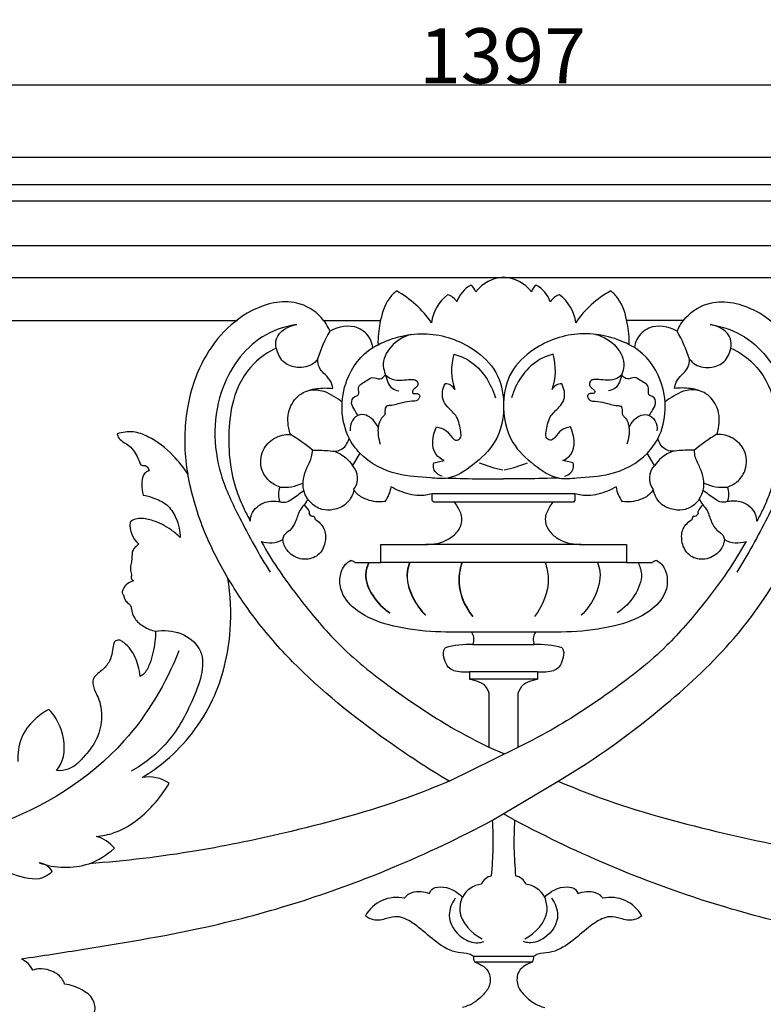
# Model space of a CAD drawing. Units: millimetres. Extents: x 0 to 1625, y 28 to 1187.
# Drawn here: x 673 to 808, y 305 to 484 of the extents above; entities that cross this region are included whole.
import ezdxf

# ---------------------------------------------------------------- set-up
doc = ezdxf.new("R2010")
doc.units = ezdxf.units.MM
doc.layers.add('Default', color=7, linetype='Continuous', true_color=0xffffff)
doc.styles.add('Arial', font='arial.ttf')
doc.dimstyles.new('Dimension Style 01', dxfattribs={"dimtxt": 10, "dimasz": 7, "dimexe": 0.5, "dimexo": 0.5, "dimgap": 0.25, "dimtad": 1, "dimtoh": 1, "dimdec": 0, "dimzin": 1, "dimdsep": 46, "dimtxsty": 'Arial', "dimcen": 0.5, "dimazin": 0, "dimtfac": 1, "dimtdec": 4, "dimtix": 1, "dimtmove": 1, "dimatfit": 3, "dimfxl": 0, "dimtolj": 1, "dimtzin": 1, "dimarcsym": 0})

# ---------------------------------------------------------------- blocks, each defined once
blk = doc.blocks.new('*D2017')
at = {"layer": 'Default', "color": 0, "lineweight": -2, "transparency": 16777216}
for p, q in [((62.75, 446.21), (62.75, 472.2)), ((1452.35, 471.7), (69.75, 471.7)), ((1459.35, 446.21), (1459.35, 472.2))]:
    blk.add_line(p, q, dxfattribs=at)
at = {"layer": 'Default', "color": 0, "transparency": 16777216}
for points in [[(69.75, 472.87), (69.75, 470.53), (62.75, 471.7)], [(1452.35, 472.87), (1452.35, 470.53), (1459.35, 471.7)]]:
    blk.add_solid(points, dxfattribs=at)
at = {"layer": 'Defpoints', "color": 0, "transparency": 16777216}
for p in [(62.75, 471.7), (62.75, 445.71), (1459.35, 445.71)]:
    blk.add_point(p, dxfattribs=at)
at = {"layer": 'Default', "color": 0, "transparency": 16777216, "insert": (761.05, 477.06), "char_height": 10, "attachment_point": 5, "style": 'Arial'}
blk.add_mtext('\\A1;1397', dxfattribs=at)

msp = doc.modelspace()

# ---------------------------------------------------------------- linework, layer by layer
at = {"layer": 'Default'}
for p, q in [((62.75, 458.6), (1459.75, 458.6)), ((62.75, 458.6), (1459.75, 458.6)), ((641.13, 428.94), (712.91, 428.94)), ((728.57, 428.94), (738.88, 428.94)), ((793.93, 428.94), (783.62, 428.94)), ((738.43, 424.54), (737.49, 424.01)), ((785.01, 424.01), (784.08, 424.54)), ((735.12, 404.83), (733.8, 402.58)), ((788.65, 402.58), (787.33, 404.83)), ((748.56, 403.05), (750.46, 403.48)), ((773.89, 403.05), (772, 403.48)), ((748.28, 396.19), (748.28, 397.43)), ((774.22, 397.43), (748.28, 397.43)), ((774.22, 397.43), (774.22, 396.19)), ((748.57, 395.89), (748.28, 396.19)), ((752.33, 395.89), (748.57, 395.89)), ((770.17, 395.89), (752.33, 395.89)), ((773.94, 395.89), (770.17, 395.89)), ((774.22, 396.19), (773.94, 395.89)), ((738.93, 384.97), (738.93, 388.24)), ((738.93, 388.24), (747.46, 388.24)), ((775.33, 388.24), (747.12, 388.24)), ((775.04, 388.24), (783.57, 388.24)), ((783.57, 388.24), (783.57, 384.97)), ((734.19, 384.97), (738.93, 384.97)), ((783.57, 384.97), (738.93, 384.97)), ((783.57, 384.97), (788.31, 384.97)), ((767.09, 372.3), (755.41, 372.3)), ((755.68, 370.02), (755.77, 370.32)), ((755.68, 370.02), (766.82, 370.02)), ((766.82, 370.02), (766.74, 370.32)), ((767.43, 365.05), (755.08, 365.05)), ((755.08, 365.05), (755.08, 363.75)), ((767.43, 363.75), (755.08, 363.75)), ((767.43, 365.05), (767.43, 363.75)), ((758.59, 361.16), (758.59, 351.36)), ((763.92, 351.36), (763.92, 361.16)), ((751.36, 345.18), (763.92, 351.36)), ((758.59, 351.36), (761.41, 350.13)), ((759.25, 338.11), (771.15, 345.18)), ((763.25, 338.11), (761.21, 339.27)), ((766.71, 313.32), (755.79, 313.32)), ((766.47, 312.27), (756.04, 312.27))]:
    msp.add_line(p, q, dxfattribs=at)
for points in [[(67.65, 174.82), (1454.45, 174.82), (1454.45, 453.62), (67.65, 453.62), (67.65, 174.82)], [(70.65, 177.82), (1451.45, 177.82), (1451.45, 450.62), (70.65, 450.62), (70.65, 177.82)], [(78.77, 185.93), (1443.34, 185.93), (1443.34, 442.5), (78.77, 442.5), (78.77, 185.93)], [(84.55, 191.72), (1437.55, 191.72), (1437.55, 436.72), (84.55, 436.72), (84.55, 191.72)]]:
    msp.add_lwpolyline(points, dxfattribs=at)
for centre, radius, start, end in [((761.67, 429.77), 7.03, 93.4292, 141.2429), ((760.83, 429.77), 7.03, 38.7571, 86.5708), ((757.87, 430.59), 5.4, 118.1336, 161.0959), ((754.12, 433.56), 2.15, 16.5788, 56.0098), ((768.38, 433.56), 2.15, 123.9902, 163.4212), ((764.63, 430.59), 5.4, 18.9041, 61.8664), ((733.15, 418.39), 18.1, 34.0613, 61.5326), ((755.64, 427.58), 7.55, 127.1031, 172.741), ((750.45, 431.01), 2.66, 29.7684, 76.337), ((772.05, 431.01), 2.66, 103.663, 150.2316), ((766.87, 427.58), 7.55, 7.259, 52.8969), ((789.35, 418.39), 18.1, 118.4674, 145.9387), ((755.44, 412.85), 29.42, 151.1991, 162.0597), ((767.01, 412.85), 29.42, 17.9403, 28.8009), ((762.34, 419.84), 10.55, 163.5582, 199.0857), ((760.11, 419.84), 10.55, 340.9143, 16.4418), ((750.64, 415.47), 1.96, 27.9901, 90.0823), ((771.81, 415.47), 1.96, 89.9177, 152.0099), ((709.91, 386.2), 25.36, 49.0724, 60.3747), ((812.54, 386.2), 25.36, 119.6253, 130.9276), ((766.31, 426.8), 25.55, 248.231, 258.2639), ((756.14, 426.8), 25.55, 281.7361, 291.769), ((731.3, 400.27), 3.41, 322.3721, 42.7755), ((791.15, 400.27), 3.41, 137.2245, 217.6279), ((721.42, 406.25), 7.64, 263.3786, 296.0008), ((801.03, 406.25), 7.64, 243.9992, 276.6214), ((723.56, 397.34), 3.24, 155.9076, 204.4401), ((735.13, 399.48), 5.73, 322.5938, 352.1665), ((787.37, 399.48), 5.73, 187.8335, 217.4062), ((798.95, 397.34), 3.24, 335.5599, 24.0924), ((721.6, 398.26), 4.47, 321.0302, 336.5002), ((800.91, 398.26), 4.47, 203.4998, 218.9698), ((721.77, 392.22), 4.62, 24.3783, 44.3204), ((725.61, 394), 0.391, 324.3089, 18.5238), ((796.9, 394), 0.391, 161.4762, 215.6911), ((800.74, 392.22), 4.62, 135.6796, 155.6217), ((698.02, 391.79), 4.66, 174.2452, 228.9915), ((726.63, 394.15), 0.797, 207.9043, 276.6968), ((726.44, 392.87), 0.562, 350.5615, 59.9984), ((796.07, 392.87), 0.562, 120.0016, 189.4385), ((795.88, 394.15), 0.797, 263.3032, 332.0957), ((718.78, 393.61), 5.09, 251.813, 297.6232), ((803.73, 393.61), 5.09, 242.3768, 288.187), ((733.13, 383.46), 1.85, 54.8427, 80.4057), ((789.38, 383.46), 1.85, 99.5943, 125.1573), ((694.67, 378.84), 2.84, 103.9463, 163.8969), ((753.72, 370.98), 2.15, 342.3288, 38.0603), ((768.78, 370.98), 2.15, 141.9397, 197.6712), ((755.25, 351.61), 18.42, 88.66, 104.5803), ((767.25, 351.61), 18.42, 75.4197, 91.34), ((754.65, 378.48), 13.43, 259.1912, 271.8279), ((767.86, 378.48), 13.43, 268.1721, 280.8088), ((696.76, 339.39), 6.57, 55.4353, 100.2131), ((697.92, 334.14), 61.45, 354.2257, 3.7077), ((824.58, 334.14), 61.45, 176.2923, 185.7743), ((685.83, 329.32), 5.97, 38.0103, 76.7512), ((680.7, 343.86), 14.66, 290.9662, 312.1426), ((681.63, 343.66), 14.14, 250.2275, 287.5092), ((676.39, 327.09), 3.3, 30.3113, 82.0422), ((759.49, 325.54), 2.45, 99.9245, 157.8655), ((763.02, 325.54), 2.45, 22.1345, 80.0755), ((757.79, 321.93), 4.57, 97.2093, 151.6774), ((764.71, 321.93), 4.57, 28.3226, 82.7907), ((741.88, 317.44), 6.62, 77.9566, 150.219), ((780.63, 317.44), 6.62, 29.781, 102.0434), ((756.98, 313.05), 1.22, 167.2391, 219.1175), ((765.52, 313.05), 1.22, 320.8825, 12.7609), ((671.07, 308.2), 5.36, 29.4475, 61.125)]:
    msp.add_arc(centre, radius, start, end, dxfattribs=at)
for points, knots in [([(741.78, 434.31), (741.28, 433.89), (739.69, 432.27), (738.72, 428.7), (738.4, 425.84), (738.43, 424.54)], [-216.576406, -216.576406, -216.576406, -216.576406, -214.617646, -209.879493, -205.95814, -205.95814, -205.95814, -205.95814]), ([(784.08, 424.54), (784.11, 425.84), (783.78, 428.7), (782.82, 432.27), (781.22, 433.89), (780.73, 434.31)], [-283.713356, -283.713356, -283.713356, -283.713356, -279.792003, -275.05385, -273.09509, -273.09509, -273.09509, -273.09509]), ([(729.71, 427.02), (729.31, 427.91), (727.86, 430.22), (722.79, 433.21), (713.05, 430.75), (705.81, 421.93), (703.05, 410.93), (703.27, 404.28), (703.86, 401.01)], [-195.172579, -195.172579, -195.172579, -195.172579, -192.269589, -187.101712, -178.756554, -164.726528, -155.095165, -145.112564, -145.112564, -145.112564, -145.112564]), ([(792.8, 427.02), (793.19, 427.91), (794.64, 430.22), (799.71, 433.21), (809.46, 430.75), (816.69, 421.93), (819.45, 410.93), (819.23, 404.28), (818.65, 401.01)], [228.143191, 228.143191, 228.143191, 228.143191, 231.04618, 236.214057, 244.559215, 258.589242, 268.220604, 278.203206, 278.203206, 278.203206, 278.203206]), ([(723.67, 428.21), (721.74, 427.9), (715.79, 426.04), (708.3, 416.15), (708.41, 402.97), (713.65, 392.23), (716.79, 386.39), (718.84, 383.21)], [6.211115, 6.211115, 6.211115, 6.211115, 12.076161, 24.401277, 40.28587, 48.795069, 60.143975, 60.143975, 60.143975, 60.143975]), ([(719.94, 423.91), (719.84, 424.47), (719.75, 426.69), (722.19, 427.93), (723.67, 428.21)], [0, 0, 0, 0, 1.697018, 6.211115, 6.211115, 6.211115, 6.211115]), ([(737.49, 424.01), (737.43, 424.52), (737, 426), (734.41, 428.47), (731.24, 427.81), (729.71, 427.02)], [-204.890649, -204.890649, -204.890649, -204.890649, -203.365559, -200.330489, -195.172579, -195.172579, -195.172579, -195.172579]), ([(792.8, 427.02), (791.27, 427.81), (788.09, 428.47), (785.51, 426), (785.08, 424.52), (785.01, 424.01)], [-294.498917, -294.498917, -294.498917, -294.498917, -289.341007, -286.305937, -284.780847, -284.780847, -284.780847, -284.780847]), ([(802.52, 423.91), (802.61, 424.47), (802.71, 426.69), (800.26, 427.93), (798.79, 428.21)], [0, 0, 0, 0, 1.697018, 6.211115, 6.211115, 6.211115, 6.211115]), ([(798.79, 428.21), (800.72, 427.9), (806.66, 426.04), (814.15, 416.15), (814.04, 402.97), (808.8, 392.23), (805.66, 386.39), (803.61, 383.21)], [6.211115, 6.211115, 6.211115, 6.211115, 12.076161, 24.401277, 40.28587, 48.795069, 60.143975, 60.143975, 60.143975, 60.143975]), ([(751.14, 400.29), (752.79, 400.57), (755.91, 402.75), (760.45, 406.87), (761.74, 413.44), (760.32, 419.81), (755.16, 424.69), (747.32, 427.4), (740.77, 425.83), (735.59, 422.99), (731.43, 417.54), (731.61, 409.45), (735.88, 403.5), (741.34, 400.65), (746.97, 400.48), (750.12, 400.12), (751.14, 400.29)], [0, 0, 0, 0, 5.136493, 10.748085, 18.176079, 23.86231, 29.664066, 38.607984, 47.706691, 48.774182, 56.337757, 66.876362, 70.230651, 78.051567, 84.08375, 87.271934, 87.271934, 87.271934, 87.271934]), ([(744.47, 426.4), (743.08, 426.02), (740.66, 424.62), (739.03, 421.35), (739.91, 418.78), (740.37, 416.7), (741.78, 416.22), (742.19, 416.13)], [0, 0, 0, 0, 4.322158, 8.089173, 9.573716, 12.447941, 13.722582, 13.722582, 13.722582, 13.722582]), ([(771.36, 400.29), (769.71, 400.57), (766.59, 402.75), (762.05, 406.87), (760.77, 413.44), (762.18, 419.81), (767.34, 424.69), (775.19, 427.4), (781.74, 425.83), (786.92, 422.99), (791.07, 417.54), (790.89, 409.45), (786.62, 403.5), (781.17, 400.65), (775.53, 400.48), (772.39, 400.12), (771.36, 400.29)], [0, 0, 0, 0, 5.136493, 10.748085, 18.176079, 23.86231, 29.664066, 38.607984, 47.706691, 48.774182, 56.337757, 66.876362, 70.230651, 78.051567, 84.08375, 87.271934, 87.271934, 87.271934, 87.271934]), ([(778.03, 426.4), (779.42, 426.02), (781.84, 424.62), (783.47, 421.35), (782.6, 418.78), (782.14, 416.7), (780.73, 416.22), (780.31, 416.13)], [0, 0, 0, 0, 4.322158, 8.089173, 9.573716, 12.447941, 13.722582, 13.722582, 13.722582, 13.722582]), ([(719.99, 423.91), (718.49, 423.22), (714.88, 420.85), (711.95, 415.16), (711.01, 407.1), (711.66, 400.2), (713.94, 394.97), (714.83, 393.19), (715.22, 392.47)], [143.069322, 143.069322, 143.069322, 143.069322, 148.016123, 155.6868, 161.255704, 172.350075, 175.857648, 178.31335, 178.31335, 178.31335, 178.31335]), ([(727.5, 421.91), (727.19, 421.53), (726.05, 420.51), (723.56, 420.15), (720.9, 421.3), (720.15, 423.03), (719.99, 423.91)], [133.423086, 133.423086, 133.423086, 133.423086, 134.891749, 137.896113, 140.386451, 143.069322, 143.069322, 143.069322, 143.069322]), ([(752.22, 422.82), (753.19, 422.55), (756.72, 421.1), (758.98, 417.53), (759.76, 414.9)], [36.686052, 36.686052, 36.686052, 36.686052, 39.70702, 47.943314, 47.943314, 47.943314, 47.943314]), ([(770.23, 422.82), (769.26, 422.55), (765.73, 421.1), (763.47, 417.53), (762.69, 414.9)], [36.686052, 36.686052, 36.686052, 36.686052, 39.70702, 47.943314, 47.943314, 47.943314, 47.943314]), ([(795.01, 421.91), (795.32, 421.53), (796.45, 420.51), (798.95, 420.15), (801.61, 421.3), (802.36, 423.03), (802.52, 423.91)], [133.395725, 133.395725, 133.395725, 133.395725, 134.864389, 137.868752, 140.35909, 143.041961, 143.041961, 143.041961, 143.041961]), ([(802.52, 423.91), (804.01, 423.22), (807.62, 420.85), (810.55, 415.16), (811.5, 407.1), (810.84, 400.2), (808.56, 394.97), (807.67, 393.19), (807.28, 392.47)], [143.041961, 143.041961, 143.041961, 143.041961, 147.988762, 155.659439, 161.228343, 172.322714, 175.830287, 178.285989, 178.285989, 178.285989, 178.285989]), ([(730.23, 416.57), (730.14, 417.09), (729.81, 418.19), (728.64, 419.22), (727.61, 420.38), (727.47, 421.39), (727.5, 421.91)], [216.442722, 216.442722, 216.442722, 216.442722, 218.011227, 219.742634, 221.016681, 222.593441, 222.593441, 222.593441, 222.593441]), ([(792.28, 416.57), (792.36, 417.09), (792.7, 418.19), (793.86, 419.22), (794.89, 420.38), (795.03, 421.39), (795.01, 421.91)], [216.415362, 216.415362, 216.415362, 216.415362, 217.983866, 219.715274, 220.98932, 222.566081, 222.566081, 222.566081, 222.566081]), ([(734.78, 411.68), (734.57, 411.98), (734.18, 412.7), (733.4, 413.78), (733.88, 415.14), (735.19, 415.35), (734.51, 417.16), (736.21, 417.8), (737.45, 418.86), (738.78, 417.98), (739.53, 418.72), (739.78, 419.06)], [0, 0, 0, 0, 1.105941, 2.468768, 3.831596, 4.54427, 5.785748, 7.815445, 9.003235, 10.336761, 11.593762, 11.593762, 11.593762, 11.593762]), ([(739.78, 419.06), (740.26, 418.62), (741.39, 417.92), (743.17, 418.14), (744.42, 418.26), (745.43, 418.14), (745.78, 417.41), (745.43, 416.71), (744.8, 416.5), (744.54, 415.52), (745.47, 415.76), (746.24, 415.3), (745.62, 414.24), (744.34, 414.31), (742.65, 413.97), (741.23, 413.49), (739.79, 413.43), (739.65, 412.54), (739.76, 411.81), (739.11, 411.28), (738.41, 410.09), (738.37, 408.28), (738.66, 406.96), (738.84, 406.46)], [0, 0, 0, 0, 1.939482, 3.705457, 5.17089, 5.818962, 6.56717, 7.180579, 7.939177, 8.508778, 9.333849, 9.888078, 10.834153, 11.854886, 13.596699, 15.953026, 16.573, 17.476759, 18.128983, 18.706116, 19.798072, 22.250793, 23.848703, 23.848703, 23.848703, 23.848703]), ([(782.72, 419.06), (782.24, 418.62), (781.11, 417.92), (779.34, 418.14), (778.09, 418.26), (777.08, 418.14), (776.72, 417.41), (777.08, 416.71), (777.7, 416.5), (777.96, 415.52), (777.04, 415.76), (776.27, 415.3), (776.88, 414.24), (778.16, 414.31), (779.85, 413.97), (781.27, 413.49), (782.71, 413.43), (782.85, 412.54), (782.75, 411.81), (783.39, 411.28), (784.1, 410.09), (784.13, 408.28), (783.85, 406.96), (783.67, 406.46)], [0, 0, 0, 0, 1.939482, 3.705457, 5.17089, 5.818962, 6.56717, 7.180579, 7.939177, 8.508778, 9.333849, 9.888078, 10.834153, 11.854886, 13.596699, 15.953026, 16.573, 17.476759, 18.128983, 18.706116, 19.798072, 22.250793, 23.848703, 23.848703, 23.848703, 23.848703]), ([(787.72, 411.68), (787.94, 411.98), (788.33, 412.7), (789.11, 413.78), (788.63, 415.14), (787.31, 415.35), (788, 417.16), (786.29, 417.8), (785.06, 418.86), (783.72, 417.98), (782.97, 418.72), (782.72, 419.06)], [0, 0, 0, 0, 1.105941, 2.468768, 3.831596, 4.54427, 5.785748, 7.815445, 9.003235, 10.336761, 11.593762, 11.593762, 11.593762, 11.593762]), ([(749.05, 409.59), (749.65, 409.51), (750.89, 409.14), (751.61, 407.84), (752.71, 406.93), (753.65, 407.72), (753.32, 409.32), (753.09, 411.46), (751.22, 412.94), (749.82, 414.87), (750.19, 416.57), (750.64, 417.43)], [11.919759, 11.919759, 11.919759, 11.919759, 13.719131, 15.436508, 16.455228, 17.336078, 18.276073, 21.096494, 23.549299, 25.127804, 28.024431, 28.024431, 28.024431, 28.024431]), ([(773.4, 409.59), (772.81, 409.51), (771.56, 409.14), (770.84, 407.84), (769.74, 406.93), (768.8, 407.72), (769.13, 409.32), (769.36, 411.46), (771.23, 412.94), (772.63, 414.87), (772.26, 416.57), (771.81, 417.43)], [11.919759, 11.919759, 11.919759, 11.919759, 13.719131, 15.436508, 16.455228, 17.336078, 18.276073, 21.096494, 23.549299, 25.127804, 28.024431, 28.024431, 28.024431, 28.024431]), ([(722.5, 408.24), (722.38, 408.61), (721.97, 410.17), (722.02, 413.04), (724.23, 415.87), (727.29, 416.67), (729.26, 416.71), (730.23, 416.57)], [202.423458, 202.423458, 202.423458, 202.423458, 203.574493, 207.272249, 210.583362, 213.504509, 216.442722, 216.442722, 216.442722, 216.442722]), ([(725.85, 416.24), (726.76, 416.38), (728.42, 416.34), (730.35, 415.22), (731.43, 414.53), (731.93, 414.15)], [0, 0, 0, 0, 2.747149, 4.726799, 6.60498, 6.60498, 6.60498, 6.60498]), ([(796.65, 416.24), (795.75, 416.38), (794.08, 416.34), (792.16, 415.22), (791.08, 414.53), (790.58, 414.15)], [0, 0, 0, 0, 2.747149, 4.726799, 6.60498, 6.60498, 6.60498, 6.60498]), ([(800, 408.24), (800.13, 408.61), (800.53, 410.17), (800.49, 413.04), (798.27, 415.87), (795.21, 416.67), (793.25, 416.71), (792.28, 416.57)], [202.396097, 202.396097, 202.396097, 202.396097, 203.547133, 207.244888, 210.556002, 213.477148, 216.415362, 216.415362, 216.415362, 216.415362]), ([(738.46, 409.46), (738.24, 409.97), (737.69, 410.77), (736.57, 411.69), (735.01, 412.05), (733.53, 410.79), (733.32, 409.5), (733.38, 408.87)], [0, 0, 0, 0, 1.67578, 2.837415, 4.310359, 6.052811, 7.969701, 7.969701, 7.969701, 7.969701]), ([(784.05, 409.46), (784.27, 409.97), (784.81, 410.77), (785.93, 411.69), (787.49, 412.05), (788.98, 410.79), (789.18, 409.5), (789.12, 408.87)], [0, 0, 0, 0, 1.67578, 2.837415, 4.310359, 6.052811, 7.969701, 7.969701, 7.969701, 7.969701]), ([(703.86, 401.01), (703.1, 402.21), (701.01, 404.83), (697.61, 407.54), (693.95, 408.93), (691.97, 408.63), (691.06, 408.33)], [-145.112564, -145.112564, -145.112564, -145.112564, -140.85011, -135.110247, -132.274592, -129.380737, -129.380737, -129.380737, -129.380737]), ([(691.06, 408.33), (691.07, 408.2), (691.16, 407.72), (691.85, 406.96), (693.43, 406.22), (694.53, 404.59), (695.06, 403.34), (695.21, 402.88)], [-129.380737, -129.380737, -129.380737, -129.380737, -129.005083, -127.919692, -126.488596, -123.803488, -122.360914, -122.360914, -122.360914, -122.360914]), ([(720.6, 398.66), (719.88, 398.9), (718.46, 399.7), (716.94, 402.09), (717.12, 405.35), (719.45, 407.78), (721.51, 408.24), (722.5, 408.24)], [188.270143, 188.270143, 188.270143, 188.270143, 190.540652, 192.970495, 196.422915, 199.440463, 202.423458, 202.423458, 202.423458, 202.423458]), ([(750.46, 403.48), (749.91, 403.74), (747.85, 405.08), (748.34, 408.07), (749.05, 409.59)], [5.078615, 5.078615, 5.078615, 5.078615, 6.910964, 11.919759, 11.919759, 11.919759, 11.919759]), ([(772, 403.48), (772.55, 403.74), (774.6, 405.08), (774.11, 408.07), (773.4, 409.59)], [5.078615, 5.078615, 5.078615, 5.078615, 6.910964, 11.919759, 11.919759, 11.919759, 11.919759]), ([(801.91, 398.66), (802.63, 398.9), (804.05, 399.7), (805.56, 402.09), (805.38, 405.35), (803.05, 407.78), (801, 408.24), (800, 408.24)], [188.242782, 188.242782, 188.242782, 188.242782, 190.513291, 192.943135, 196.395554, 199.413103, 202.396097, 202.396097, 202.396097, 202.396097]), ([(726.52, 405.36), (727.46, 405.34), (728.92, 405.4), (730.77, 405.05), (732.38, 405.69), (733.01, 406.81), (733.18, 407.56)], [5.002347, 5.002347, 5.002347, 5.002347, 7.808636, 9.413578, 10.49259, 12.816161, 12.816161, 12.816161, 12.816161]), ([(795.93, 405.36), (794.99, 405.34), (793.53, 405.4), (791.68, 405.05), (790.07, 405.69), (789.45, 406.81), (789.27, 407.56)], [10.458321, 10.458321, 10.458321, 10.458321, 13.26461, 14.869552, 15.948564, 18.272136, 18.272136, 18.272136, 18.272136]), ([(725.64, 396.48), (725.33, 396.97), (724.47, 398.79), (725.13, 401.64), (726.39, 403.81), (726.51, 404.95), (726.52, 405.36)], [0, 0, 0, 0, 1.746422, 5.864844, 8.038069, 9.250913, 9.250913, 9.250913, 9.250913]), ([(730.46, 405.17), (731.22, 404.9), (732.5, 404.19), (733.46, 403.1), (733.8, 402.58)], [0, 0, 0, 0, 2.418907, 4.283884, 4.283884, 4.283884, 4.283884]), ([(792.05, 405.17), (791.29, 404.9), (790, 404.19), (789.05, 403.1), (788.7, 402.58)], [0, 0, 0, 0, 2.418907, 4.283884, 4.283884, 4.283884, 4.283884]), ([(796.81, 396.48), (797.12, 396.97), (797.98, 398.79), (797.32, 401.64), (796.07, 403.81), (795.94, 404.95), (795.93, 405.36)], [1.207409, 1.207409, 1.207409, 1.207409, 2.953831, 7.072253, 9.245478, 10.458321, 10.458321, 10.458321, 10.458321]), ([(695.21, 402.88), (695.29, 402.77), (695.54, 402.49), (696.07, 402.64), (696.61, 402.27), (696.81, 401.88), (696.87, 401.62)], [-122.360914, -122.360914, -122.360914, -122.360914, -121.954848, -121.365821, -120.907704, -120.115513, -120.115513, -120.115513, -120.115513]), ([(750.11, 400.62), (749.46, 400.84), (748.4, 401.56), (748.48, 402.69), (748.56, 403.05)], [0, 0, 0, 0, 2.037549, 3.136959, 3.136959, 3.136959, 3.136959]), ([(772.34, 400.62), (772.99, 400.84), (774.06, 401.56), (773.97, 402.69), (773.89, 403.05)], [0, 0, 0, 0, 2.037549, 3.136959, 3.136959, 3.136959, 3.136959]), ([(696.87, 401.62), (696.75, 401.6), (696.36, 401.46), (695.54, 400.74), (695.49, 399.05), (695.57, 397.81), (695.74, 397.18)], [-120.115513, -120.115513, -120.115513, -120.115513, -119.770807, -118.888441, -117.043001, -115.087612, -115.087612, -115.087612, -115.087612]), ([(751.36, 345.18), (747.48, 347.48), (737.51, 354.06), (725.39, 363.76), (716.23, 374.23), (710.83, 382.34), (706.36, 391.01), (704.51, 397.6), (703.86, 401.01)], [0, 0, 0, 0, 13.5205, 35.836155, 46.291088, 55.100179, 65.028163, 75.446468, 75.446468, 75.446468, 75.446468]), ([(771.15, 345.18), (778.06, 349.26), (789.26, 357.37), (804.3, 371.42), (813.81, 385.86), (817.55, 396.6), (818.65, 401.01)], [0, 0, 0, 0, 24.063549, 41.277391, 61.563102, 75.17716, 75.17716, 75.17716, 75.17716]), ([(751.14, 400.29), (753.11, 400.22), (756.48, 400.15), (759.85, 400.15), (761.25, 400.16)], [0, 0, 0, 0, 5.895619, 10.110514, 10.110514, 10.110514, 10.110514]), ([(771.36, 400.29), (769.4, 400.22), (766.03, 400.15), (762.66, 400.15), (761.25, 400.16)], [0, 0, 0, 0, 5.895619, 10.110514, 10.110514, 10.110514, 10.110514]), ([(720.55, 396), (720.99, 395.89), (721.85, 395.84), (723.26, 396.82), (724.28, 397.49), (724.94, 398.07)], [0, 0, 0, 0, 1.343832, 2.404152, 5.032006, 5.032006, 5.032006, 5.032006]), ([(734.06, 398.18), (733.97, 397.77), (733.65, 396.84), (732.57, 395.28), (730.5, 394.43), (728.2, 394.42), (726.62, 395.34), (725.92, 396.15), (725.7, 396.48)], [160.750432, 160.750432, 160.750432, 160.750432, 162.011101, 163.676691, 166.293529, 168.348129, 170.377536, 171.547075, 171.547075, 171.547075, 171.547075]), ([(739.68, 396), (738.61, 395.87), (736.81, 396.08), (734.88, 397.07), (734.24, 397.89), (734.06, 398.18)], [154.448287, 154.448287, 154.448287, 154.448287, 157.691388, 159.694745, 160.750432, 160.750432, 160.750432, 160.750432]), ([(748.28, 397.43), (747.52, 397.21), (745.49, 396.9), (742.92, 397.62), (741.31, 398.41), (740.81, 398.7)], [143.720231, 143.720231, 143.720231, 143.720231, 146.107212, 149.749335, 151.491731, 151.491731, 151.491731, 151.491731]), ([(781.7, 398.7), (781.2, 398.41), (779.58, 397.62), (777.02, 396.9), (774.99, 397.21), (774.22, 397.43)], [101.466997, 101.466997, 101.466997, 101.466997, 103.209392, 106.851515, 109.238496, 109.238496, 109.238496, 109.238496]), ([(788.45, 398.18), (788.26, 397.89), (787.62, 397.07), (785.7, 396.08), (783.9, 395.87), (782.82, 396)], [92.208295, 92.208295, 92.208295, 92.208295, 93.263982, 95.267339, 98.51044, 98.51044, 98.51044, 98.51044]), ([(796.81, 396.48), (796.59, 396.15), (795.89, 395.34), (794.3, 394.42), (792.01, 394.43), (789.94, 395.28), (788.85, 396.84), (788.53, 397.77), (788.45, 398.18)], [81.411652, 81.411652, 81.411652, 81.411652, 82.581191, 84.610598, 86.665198, 89.282036, 90.947626, 92.208295, 92.208295, 92.208295, 92.208295]), ([(801.9, 396), (801.47, 395.89), (800.6, 395.84), (799.19, 396.82), (798.17, 397.49), (797.51, 398.07)], [0, 0, 0, 0, 1.343832, 2.404152, 5.032006, 5.032006, 5.032006, 5.032006]), ([(695.74, 397.18), (696.35, 397.08), (697.85, 396.68), (700.19, 395.62), (701.67, 393.4), (702.34, 391.32), (702.47, 390.07), (702.48, 389.51)], [-115.087612, -115.087612, -115.087612, -115.087612, -113.242724, -110.404184, -107.630622, -105.556695, -103.886147, -103.886147, -103.886147, -103.886147]), ([(715.22, 392.47), (715.24, 392.88), (715.5, 394.41), (717.66, 396.16), (719.74, 396.18), (720.6, 396)], [178.31335, 178.31335, 178.31335, 178.31335, 179.53493, 182.86501, 185.523669, 185.523669, 185.523669, 185.523669]), ([(747.46, 388.24), (748.93, 388.22), (751.2, 388.85), (753.27, 390.85), (753.94, 392.96), (753.17, 394.65), (752.58, 395.58), (752.33, 395.89)], [126.512152, 126.512152, 126.512152, 126.512152, 130.899674, 133.055172, 134.961507, 137.114434, 138.303591, 138.303591, 138.303591, 138.303591]), ([(770.17, 395.89), (769.93, 395.58), (769.33, 394.65), (768.56, 392.96), (769.23, 390.85), (771.3, 388.85), (773.58, 388.22), (775.04, 388.24)], [4.176225, 4.176225, 4.176225, 4.176225, 5.365383, 7.518309, 9.424644, 11.580143, 15.967664, 15.967664, 15.967664, 15.967664]), ([(807.28, 392.47), (807.27, 392.88), (807.01, 394.41), (804.84, 396.16), (802.77, 396.18), (801.9, 396)], [178.285989, 178.285989, 178.285989, 178.285989, 179.507569, 182.837649, 185.496308, 185.496308, 185.496308, 185.496308]), ([(725.02, 395.45), (724.72, 395.12), (723.95, 394.16), (723.59, 392.36), (722.58, 390.77), (721.33, 390.1), (721.12, 389.36), (721.08, 389.1)], [0, 0, 0, 0, 1.329623, 3.609933, 5.404172, 6.819075, 7.587279, 7.587279, 7.587279, 7.587279]), ([(797.43, 395.45), (797.73, 395.12), (798.51, 394.16), (798.86, 392.36), (799.87, 390.77), (801.12, 390.1), (801.33, 389.36), (801.37, 389.1)], [80.248141, 80.248141, 80.248141, 80.248141, 81.577765, 83.858075, 85.652314, 87.067216, 87.835421, 87.835421, 87.835421, 87.835421]), ([(702.48, 389.51), (701.97, 390.01), (700.47, 391.25), (698.01, 392.51), (695.64, 393.06), (694.16, 392.85), (693.59, 392.46), (693.39, 392.26)], [-103.886147, -103.886147, -103.886147, -103.886147, -101.757167, -98.074244, -95.708649, -94.562356, -93.706909, -93.706909, -93.706909, -93.706909]), ([(726.99, 392.78), (727.66, 392.38), (728.87, 391.22), (729.01, 388.71), (728.01, 386.28), (725.29, 385.17), (722.72, 386.06), (721.41, 387.71), (721.17, 388.75), (721.13, 389.1)], [176.369623, 176.369623, 176.369623, 176.369623, 178.709395, 180.946095, 183.523652, 186.069832, 188.937554, 191.039452, 192.098526, 192.098526, 192.098526, 192.098526]), ([(801.37, 389.1), (801.33, 388.75), (801.09, 387.71), (799.78, 386.06), (797.22, 385.17), (794.5, 386.28), (793.49, 388.71), (793.64, 391.22), (794.84, 392.38), (795.51, 392.78)], [60.904099, 60.904099, 60.904099, 60.904099, 61.963173, 64.065071, 66.932792, 69.478973, 72.05653, 74.293229, 76.633002, 76.633002, 76.633002, 76.633002]), ([(717.19, 388.78), (718.26, 386.88), (720.68, 382.96), (725.48, 376.6), (732.01, 368.91), (741.3, 361.66), (750.39, 355.58), (756.28, 352.48), (758.59, 351.36)], [196.164216, 196.164216, 196.164216, 196.164216, 202.695918, 209.968534, 220.045372, 232.84783, 245.139237, 252.808218, 252.808218, 252.808218, 252.808218]), ([(805.32, 388.78), (804.24, 386.88), (801.83, 382.96), (797.02, 376.6), (790.5, 368.91), (781.2, 361.66), (772.12, 355.58), (766.22, 352.48), (763.92, 351.36)], [91.901111, 91.901111, 91.901111, 91.901111, 98.432813, 105.70543, 115.782268, 128.584725, 140.876132, 148.545113, 148.545113, 148.545113, 148.545113]), ([(694.96, 388.28), (694.77, 388.13), (694.4, 387.8), (693.84, 387.22), (693.69, 386.28), (693.73, 385.29), (693.44, 384.27), (693.44, 383.4), (693.68, 382.79), (693.57, 382.35), (693.63, 381.92), (693.84, 381.69), (693.98, 381.6)], [-89.254689, -89.254689, -89.254689, -89.254689, -88.517765, -87.745209, -86.924089, -85.785648, -84.756634, -83.769094, -83.232541, -82.843496, -82.463582, -81.967683, -81.967683, -81.967683, -81.967683]), ([(755.41, 372.3), (750.58, 372.19), (743.17, 372.3), (735.02, 375.44), (731.75, 378.88), (731.33, 382.19), (732.1, 384.36), (733.11, 385.1), (733.44, 385.28)], [77.07891, 77.07891, 77.07891, 77.07891, 92.166616, 98.374064, 102.725384, 105.471458, 108.038104, 109.149456, 109.149456, 109.149456, 109.149456]), ([(736.76, 384.97), (736.44, 384.31), (735.79, 382.24), (737.29, 378.67), (739.31, 376.59), (740.58, 375.78)], [0, 0, 0, 0, 2.195593, 6.247888, 10.760832, 10.760832, 10.760832, 10.760832]), ([(736.82, 384.97), (736.5, 384.31), (735.84, 382.24), (737.34, 378.67), (739.36, 376.59), (740.63, 375.78)], [0, 0, 0, 0, 2.195593, 6.247888, 10.760832, 10.760832, 10.760832, 10.760832]), ([(744.17, 384.97), (743.96, 384.43), (743.35, 382.27), (744.41, 378.65), (746.15, 376.25), (747.09, 375.35)], [0, 0, 0, 0, 1.743281, 6.624522, 10.551928, 10.551928, 10.551928, 10.551928]), ([(744.22, 384.97), (744.01, 384.43), (743.4, 382.27), (744.46, 378.65), (746.2, 376.25), (747.15, 375.35)], [0, 0, 0, 0, 1.743281, 6.624522, 10.551928, 10.551928, 10.551928, 10.551928]), ([(753.67, 384.97), (753.35, 384.04), (752.61, 380.61), (754.07, 377.05), (755.59, 375.11)], [0, 0, 0, 0, 2.942807, 10.345022, 10.345022, 10.345022, 10.345022]), ([(753.72, 384.97), (753.4, 384.04), (752.66, 380.61), (754.13, 377.05), (755.64, 375.11)], [0, 0, 0, 0, 2.942807, 10.345022, 10.345022, 10.345022, 10.345022]), ([(768.78, 384.97), (769.1, 384.04), (769.84, 380.61), (768.38, 377.05), (766.86, 375.11)], [0, 0, 0, 0, 2.942807, 10.345022, 10.345022, 10.345022, 10.345022]), ([(789.07, 385.28), (789.39, 385.1), (790.41, 384.36), (791.18, 382.19), (790.76, 378.88), (787.48, 375.44), (779.34, 372.3), (771.92, 372.19), (767.09, 372.3)], [33.33036, 33.33036, 33.33036, 33.33036, 34.441712, 37.008358, 39.754432, 44.105752, 50.313201, 65.400907, 65.400907, 65.400907, 65.400907]), ([(778.29, 384.97), (778.5, 384.43), (779.1, 382.27), (778.04, 378.65), (776.3, 376.25), (775.36, 375.35)], [0, 0, 0, 0, 1.743281, 6.624522, 10.551928, 10.551928, 10.551928, 10.551928]), ([(785.69, 384.97), (786.01, 384.31), (786.66, 382.24), (785.17, 378.67), (783.14, 376.59), (781.88, 375.78)], [0, 0, 0, 0, 2.195593, 6.247888, 10.760832, 10.760832, 10.760832, 10.760832]), ([(695.59, 345.86), (697.1, 346.77), (702.32, 350.5), (709.15, 359.34), (712, 371.41), (711.66, 379.01), (711.17, 382.11)], [155.447468, 155.447468, 155.447468, 155.447468, 160.742176, 174.614697, 187.769741, 197.151425, 197.151425, 197.151425, 197.151425]), ([(691.94, 379.63), (691.95, 379.48), (692, 379.21), (692.27, 378.93), (692.29, 378.46), (692.6, 377.86), (693.12, 377.49), (693.56, 377.06), (693.68, 376.12), (694.11, 374.59), (695.85, 373.19), (697.26, 372.61), (698.02, 372.45)], [-78.998141, -78.998141, -78.998141, -78.998141, -78.535067, -78.232715, -77.896692, -77.159902, -76.289925, -75.999932, -75.367218, -73.558183, -71.330377, -69.006431, -69.006431, -69.006431, -69.006431]), ([(697.97, 372.45), (699.5, 372.7), (702.62, 372.52), (707.89, 368.41), (704.86, 359.55), (700.73, 352.06), (695.85, 348.28), (693.6, 346.99)], [0, 0, 0, 0, 4.653818, 8.980122, 17.889949, 27.917606, 35.701439, 35.701439, 35.701439, 35.701439]), ([(698.02, 372.45), (698.01, 371.8), (697.87, 369.81), (697.27, 367.2), (696.29, 364.97), (695.46, 364.36), (695.2, 364.21)], [-69.006431, -69.006431, -69.006431, -69.006431, -67.070617, -63.039154, -60.942095, -60.031998, -60.031998, -60.031998, -60.031998]), ([(691.72, 370.76), (691.59, 370.79), (691.24, 370.82), (690.57, 370.76), (690.25, 369.78), (690.17, 368.57), (689.7, 366.83), (688.53, 365.49), (687.3, 364.66), (686.38, 363.42), (686.83, 361.8), (687.68, 360.32), (688.15, 358.52), (688.28, 355.82), (687.39, 352.48), (685.33, 349.96), (683.7, 348.16), (682.01, 347.2), (680.72, 347.05), (679.99, 347.1)], [-52.374934, -52.374934, -52.374934, -52.374934, -51.996285, -51.298449, -50.620384, -49.225843, -47.514801, -45.384351, -44.053669, -43.035095, -40.992898, -39.623953, -37.808555, -35.519849, -31.543999, -27.823588, -25.871514, -24.283325, -22.103281, -22.103281, -22.103281, -22.103281]), ([(695.2, 364.21), (695.14, 364.85), (694.82, 366.57), (693.93, 368.82), (692.54, 370.16), (691.89, 370.64), (691.72, 370.76)], [-60.031998, -60.031998, -60.031998, -60.031998, -58.097499, -54.791721, -53.014656, -52.374934, -52.374934, -52.374934, -52.374934]), ([(702.24, 368.88), (699.88, 362.94), (691.75, 349.03), (677.61, 340.32), (668.81, 337.22)], [0, 0, 0, 0, 19.174675, 47.164572, 47.164572, 47.164572, 47.164572]), ([(752.13, 365.29), (751.79, 365.44), (751, 365.95), (750.47, 367.33), (750.2, 368.62), (750.53, 369.29), (750.62, 369.44)], [2.96144, 2.96144, 2.96144, 2.96144, 4.090907, 5.622001, 7.292098, 7.802643, 7.802643, 7.802643, 7.802643]), ([(771.89, 369.44), (771.98, 369.29), (772.3, 368.62), (772.03, 367.33), (771.5, 365.95), (770.72, 365.44), (770.38, 365.29)], [5.11727, 5.11727, 5.11727, 5.11727, 5.627816, 7.297912, 8.829006, 9.958474, 9.958474, 9.958474, 9.958474]), ([(755.08, 363.75), (755.33, 363.69), (756.19, 363.43), (757.76, 363.02), (758.41, 361.77), (758.59, 361.16)], [26.581956, 26.581956, 26.581956, 26.581956, 27.376949, 29.279422, 31.192819, 31.192819, 31.192819, 31.192819]), ([(763.92, 361.16), (764.1, 361.77), (764.74, 363.02), (766.32, 363.43), (767.17, 363.69), (767.43, 363.75)], [279.47093, 279.47093, 279.47093, 279.47093, 281.384327, 283.2868, 284.081792, 284.081792, 284.081792, 284.081792]), ([(678.64, 358.24), (677.68, 357.75), (675.66, 356.31), (673.3, 353.08), (672.91, 350.19), (673, 348.76)], [-10.11733, -10.11733, -10.11733, -10.11733, -6.853587, -2.784785, 1.520217, 1.520217, 1.520217, 1.520217]), ([(679.99, 347.1), (680.27, 347.44), (681.73, 349.56), (681.51, 354.13), (679.62, 357.19), (678.64, 358.24)], [-22.103281, -22.103281, -22.103281, -22.103281, -20.791477, -14.430623, -10.11733, -10.11733, -10.11733, -10.11733]), ([(751.36, 345.18), (748.84, 344.12), (739.49, 340.4), (724.1, 336.23), (704.81, 332.12), (692.47, 330.67), (685.94, 330.18)], [56.563074, 56.563074, 56.563074, 56.563074, 64.765808, 86.72715, 104.248869, 123.902537, 123.902537, 123.902537, 123.902537]), ([(687.2, 335.13), (688.32, 335.24), (692.29, 336.02), (696.92, 339.76), (699.65, 343.37), (700.49, 344.8)], [133.352692, 133.352692, 133.352692, 133.352692, 136.739549, 145.329183, 150.309842, 150.309842, 150.309842, 150.309842]), ([(771.15, 345.18), (773.67, 344.12), (783.02, 340.4), (798.41, 336.23), (817.7, 332.12), (830.03, 330.67), (836.57, 330.18)], [103.574272, 103.574272, 103.574272, 103.574272, 111.777005, 133.738347, 151.260066, 170.913735, 170.913735, 170.913735, 170.913735]), ([(673.65, 312.9), (677.43, 313.44), (689.06, 315.28), (711.98, 319.06), (736.95, 327.13), (753.34, 334.94), (759.25, 338.11)], [0.0358, 0.0358, 0.0358, 0.0358, 11.488421, 35.353296, 69.62103, 89.73352, 89.73352, 89.73352, 89.73352]), ([(848.85, 312.9), (845.07, 313.44), (833.44, 315.28), (810.53, 319.06), (785.56, 327.13), (769.16, 334.94), (763.25, 338.11)], [168.933747, 168.933747, 168.933747, 168.933747, 180.386368, 204.251243, 238.518977, 258.631467, 258.631467, 258.631467, 258.631467]), ([(679.24, 328.75), (678.72, 328.28), (676.59, 326.8), (671.38, 328.52), (665.78, 330.14), (661.42, 329.89), (659.67, 329.62)], [12.180339, 12.180339, 12.180339, 12.180339, 14.295678, 19.507442, 27.002016, 32.292046, 32.292046, 32.292046, 32.292046]), ([(747.77, 324.77), (747.86, 325.03), (748.27, 325.79), (750.77, 326.27), (752.76, 325.19), (753.77, 324.1)], [46.054087, 46.054087, 46.054087, 46.054087, 46.866147, 48.485806, 52.932465, 52.932465, 52.932465, 52.932465]), ([(768.74, 324.1), (769.74, 325.19), (771.73, 326.27), (774.23, 325.79), (774.65, 325.03), (774.74, 324.77)], [0, 0, 0, 0, 4.446659, 6.066319, 6.878378, 6.878378, 6.878378, 6.878378]), ([(743.26, 323.91), (743.36, 324.08), (743.73, 324.54), (745.21, 325.32), (746.8, 325.18), (747.77, 324.77)], [41.167147, 41.167147, 41.167147, 41.167147, 41.756901, 42.91276, 46.054087, 46.054087, 46.054087, 46.054087]), ([(753.72, 324.1), (753.43, 323.31), (752.73, 320.23), (755.42, 317.56), (757.33, 316.53)], [0, 0, 0, 0, 2.502797, 8.996731, 8.996731, 8.996731, 8.996731]), ([(765.12, 316.53), (767.03, 317.56), (769.72, 320.23), (769.02, 323.31), (768.74, 324.1)], [-8.996731, -8.996731, -8.996731, -8.996731, -2.502797, 0, 0, 0, 0]), ([(774.74, 324.77), (775.7, 325.18), (777.29, 325.32), (778.78, 324.54), (779.14, 324.08), (779.25, 323.91)], [6.878378, 6.878378, 6.878378, 6.878378, 10.019706, 11.175564, 11.765319, 11.765319, 11.765319, 11.765319]), ([(752.47, 323.9), (751.85, 323.01), (750.69, 320.32), (753.03, 316.7), (755.96, 315.63), (757.31, 315.91), (757.65, 316.03)], [0, 0, 0, 0, 3.254736, 7.998256, 10.957969, 12.056279, 12.056279, 12.056279, 12.056279]), ([(769.98, 323.9), (770.6, 323.01), (771.76, 320.32), (769.43, 316.7), (766.5, 315.63), (765.15, 315.91), (764.8, 316.03)], [0, 0, 0, 0, 3.254736, 7.998256, 10.957969, 12.056279, 12.056279, 12.056279, 12.056279]), ([(755.79, 313.32), (755.55, 313.48), (754.69, 313.99), (752.18, 313.88), (749, 315.81), (746.21, 318.36), (743.88, 320.05), (741.8, 320.72), (739.89, 320.17), (737.83, 319.64), (736.57, 320.37), (736.14, 320.72)], [10.922411, 10.922411, 10.922411, 10.922411, 11.80596, 13.850351, 18.15028, 22.427019, 25.302416, 26.739298, 28.764137, 31.12881, 32.82133, 32.82133, 32.82133, 32.82133]), ([(786.37, 320.72), (785.93, 320.37), (784.68, 319.64), (782.61, 320.17), (780.71, 320.72), (778.63, 320.05), (776.29, 318.36), (773.5, 315.81), (770.33, 313.88), (767.82, 313.99), (766.96, 313.48), (766.71, 313.32)], [20.111135, 20.111135, 20.111135, 20.111135, 21.803655, 24.168328, 26.193168, 27.630049, 30.505446, 34.782185, 39.082115, 41.126505, 42.010054, 42.010054, 42.010054, 42.010054]), ([(756.04, 312.27), (756.49, 312.15), (757.4, 311.73), (758.83, 310.48), (758.99, 308.12), (757.55, 306.24), (755.87, 304.81), (754.45, 304.21), (753.76, 304.02)], [-125.779583, -125.779583, -125.779583, -125.779583, -124.377057, -122.796949, -120.290587, -118.25412, -115.883647, -113.723688, -113.723688, -113.723688, -113.723688]), ([(766.47, 312.27), (766.02, 312.15), (765.11, 311.73), (763.67, 310.48), (763.52, 308.12), (764.96, 306.24), (766.64, 304.81), (768.05, 304.21), (768.74, 304.02)], [43.118364, 43.118364, 43.118364, 43.118364, 44.52089, 46.100998, 48.60736, 50.643827, 53.0143, 55.174259, 55.174259, 55.174259, 55.174259]), ([(681.49, 308.3), (681.36, 308.65), (680.81, 309.8), (679.02, 310.86), (677.09, 311.18), (676.06, 310.95), (675.73, 310.84)], [-9.793248, -9.793248, -9.793248, -9.793248, -8.660787, -6.057381, -3.96257, -2.928159, -2.928159, -2.928159, -2.928159]), ([(684.21, 301.65), (684.64, 301.58), (685.8, 301.62), (687.3, 303.17), (686.81, 305.79), (684.49, 307.5), (682.57, 308.17), (681.49, 308.3)], [-21.378582, -21.378582, -21.378582, -21.378582, -20.083649, -18.064078, -15.799395, -13.062475, -9.793248, -9.793248, -9.793248, -9.793248])]:
    msp.add_open_spline(points, degree=3, knots=knots, dxfattribs=at)

# ---------------------------------------------------------------- dimensions: what is measured, and where the dimension line sits
dim = msp.add_linear_dim(base=(62.75, 471.7), p1=(1459.35, 445.71), p2=(62.75, 445.71), dimstyle='Dimension Style 01', dxfattribs=at)
dim.commit()
dim.dimension.update_dxf_attribs({"geometry": '*D2017', "text_midpoint": (761.05, 477.06)})

doc.saveas('drawing.dxf')
